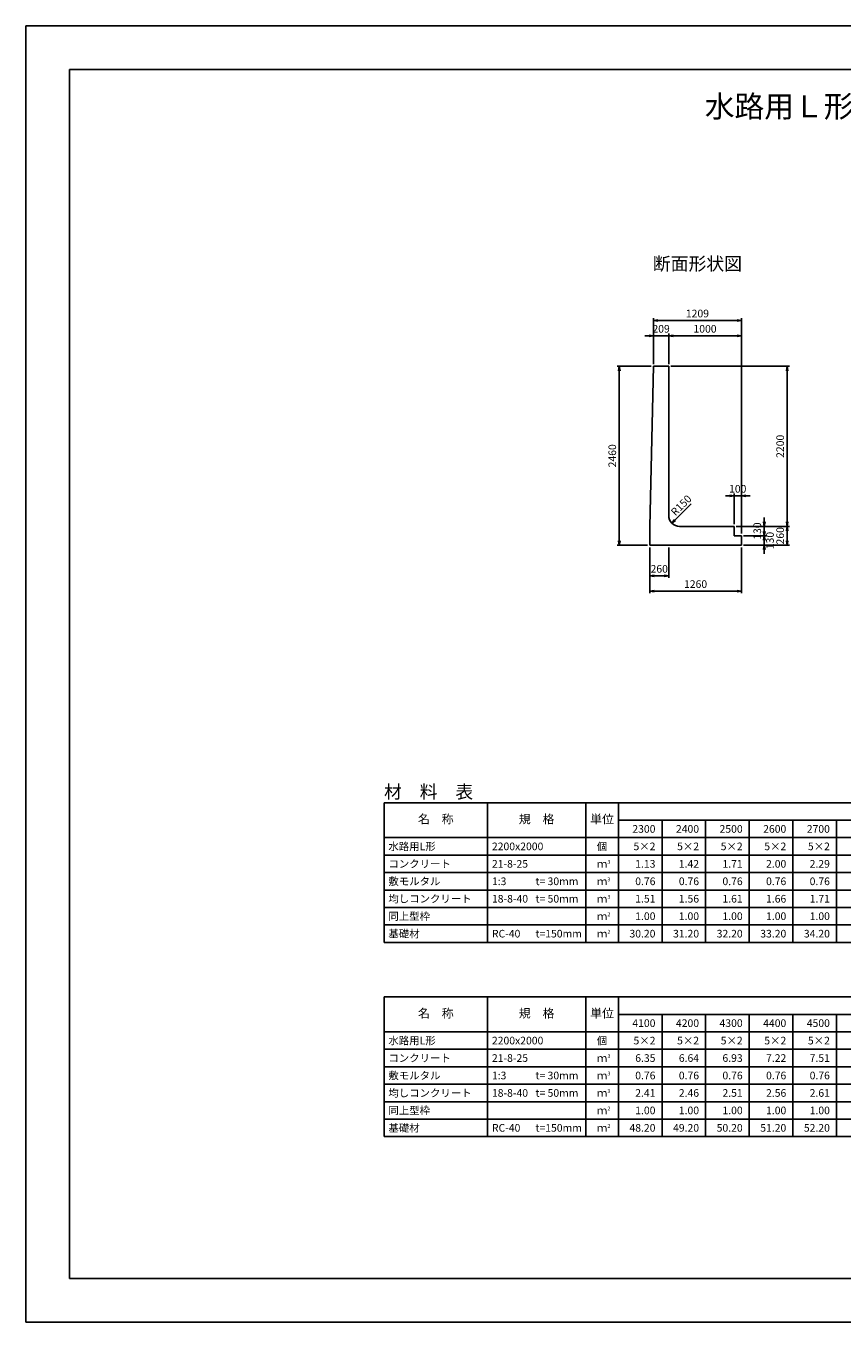
# Model space of a CAD drawing. Units: millimetres. Extents: x 0 to 25230, y 0 to 17820.
# Drawn here: x 0 to 11231, y 0 to 17820 of the extents above; entities that cross this region are included whole.
import ezdxf
from ezdxf.enums import TextEntityAlignment as Align

# ---------------------------------------------------------------- set-up
doc = ezdxf.new("R2010")
doc.units = ezdxf.units.MM
doc.header["$LTSCALE"] = 30
doc.header["$PDMODE"] = 3
for name, color, linetype in [('D-MTR', 7, 'Continuous'), ('D-MTR-FRAM', 7, 'Continuous'), ('D-MTR-LINE', 7, 'Continuous'), ('D-MTR-TXT', 7, 'Continuous'), ('D-STR-DIM', 7, 'Continuous'), ('D-STR-STRn', 1, 'Continuous'), ('D-TTL', 2, 'Continuous'), ('D-TTL-TXT', 7, 'Continuous')]:
    doc.layers.add(name, color=color, linetype=linetype)
doc.styles.add('ＭＳ ゴシック', font='MS Gothic.ttf')
doc.dimstyles.new('030', dxfattribs={"dimscale": 30, "dimtxt": 3.5, "dimasz": 2, "dimexe": 1, "dimexo": 1, "dimgap": 1, "dimtad": 1, "dimdec": 0, "dimdsep": 46, "dimtxsty": 'ＭＳ ゴシック', "dimblk": 'OPEN', "dimcen": -1, "dimaunit": 1, "dimadec": 4, "dimazin": 0, "dimtfac": 1, "dimtdec": 0, "dimtix": 1, "dimtmove": 2, "dimatfit": 0, "dimldrblk": 'OPEN', "dimfxl": 1, "dimarcsym": 0})

# ---------------------------------------------------------------- blocks, each defined once
blk = doc.blocks.new('_Open')
at = {"color": 0, "lineweight": -2}
for p, q in [((-1, 0.17), (0, 0)), ((-1, -0.17), (0, 0)), ((0, 0), (-1, 0))]:
    blk.add_line(p, q, dxfattribs=at)
blk = doc.blocks.new('*D1')
at = {"layer": 'D-STR-DIM', "color": 0, "lineweight": -2, "ltscale": 0.1}
for p, q in [((8584.5, 10650), (8584.5, 10230)), ((8844.5, 10650), (8844.5, 10230)), ((8644.5, 10260), (8784.5, 10260))]:
    blk.add_line(p, q, dxfattribs=at)
at = {"layer": 'Defpoints', "color": 0, "ltscale": 0.1}
for p in [(8584.5, 10680), (8844.5, 10680), (8844.5, 10260)]:
    blk.add_point(p, dxfattribs=at)
at = {"layer": 'D-STR-DIM', "color": 0, "lineweight": -2, "ltscale": 0.1, "xscale": 60, "yscale": 60, "zscale": 60, "rotation": 180}
blk.add_blockref('_Open', (8584.5, 10260), dxfattribs=at)
at = {"layer": 'D-STR-DIM', "color": 0, "lineweight": -2, "ltscale": 0.1, "xscale": 60, "yscale": 60, "zscale": 60}
blk.add_blockref('_Open', (8844.5, 10260), dxfattribs=at)
at = {"layer": 'D-STR-DIM', "color": 0, "ltscale": 0.1, "insert": (8714.5, 10342.5), "char_height": 105, "attachment_point": 5, "style": 'ＭＳ ゴシック'}
blk.add_mtext('260', dxfattribs=at)
blk = doc.blocks.new('*D2')
at = {"layer": 'D-STR-DIM', "color": 0, "lineweight": -2, "ltscale": 0.1}
for p, q in [((8584.5, 10650), (8584.5, 10020)), ((9844.5, 10650), (9844.5, 10020)), ((8644.5, 10050), (9784.5, 10050))]:
    blk.add_line(p, q, dxfattribs=at)
at = {"layer": 'Defpoints', "color": 0, "ltscale": 0.1}
for p in [(8584.5, 10680), (9844.5, 10680), (9844.5, 10050)]:
    blk.add_point(p, dxfattribs=at)
at = {"layer": 'D-STR-DIM', "color": 0, "lineweight": -2, "ltscale": 0.1, "xscale": 60, "yscale": 60, "zscale": 60, "rotation": 180}
blk.add_blockref('_Open', (8584.5, 10050), dxfattribs=at)
at = {"layer": 'D-STR-DIM', "color": 0, "lineweight": -2, "ltscale": 0.1, "xscale": 60, "yscale": 60, "zscale": 60}
blk.add_blockref('_Open', (9844.5, 10050), dxfattribs=at)
at = {"layer": 'D-STR-DIM', "color": 0, "ltscale": 0.1, "insert": (9214.5, 10132.5), "char_height": 105, "attachment_point": 5, "style": 'ＭＳ ゴシック'}
blk.add_mtext('1260', dxfattribs=at)
blk = doc.blocks.new('*D3')
at = {"layer": 'D-STR-DIM', "color": 0, "lineweight": -2, "ltscale": 0.1}
for p, q in [((8605.5, 13140), (8134.5, 13140)), ((8164.5, 13080), (8164.5, 10740)), ((8554.5, 10680), (8134.5, 10680))]:
    blk.add_line(p, q, dxfattribs=at)
at = {"layer": 'Defpoints', "color": 0, "ltscale": 0.1}
for p in [(8635.5, 13140), (8164.5, 10680), (8584.5, 10680)]:
    blk.add_point(p, dxfattribs=at)
at = {"layer": 'D-STR-DIM', "color": 0, "lineweight": -2, "ltscale": 0.1, "xscale": 60, "yscale": 60, "zscale": 60}
for p, rotation in [((8164.5, 13140), 90), ((8164.5, 10680), 270)]:
    blk.add_blockref('_Open', p, dxfattribs=dict(at, rotation=rotation))
at = {"layer": 'D-STR-DIM', "color": 0, "ltscale": 0.1, "insert": (8082, 11910), "char_height": 105, "attachment_point": 5, "rotation": 90, "style": 'ＭＳ ゴシック'}
blk.add_mtext('2460', dxfattribs=at)
blk = doc.blocks.new('*D4')
at = {"layer": 'D-STR-DIM', "color": 0, "lineweight": -2, "ltscale": 0.1}
for p, q in [((8575.5, 13560), (8515.5, 13560)), ((8635.5, 13170), (8635.5, 13590)), ((8635.5, 13560), (8844.5, 13560)), ((8844.5, 13170), (8844.5, 13590)), ((8904.5, 13560), (8964.5, 13560))]:
    blk.add_line(p, q, dxfattribs=at)
at = {"layer": 'Defpoints', "color": 0, "ltscale": 0.1}
for p in [(8844.5, 13560), (8635.5, 13140), (8844.5, 13140)]:
    blk.add_point(p, dxfattribs=at)
at = {"layer": 'D-STR-DIM', "color": 0, "lineweight": -2, "ltscale": 0.1, "xscale": 60, "yscale": 60, "zscale": 60}
blk.add_blockref('_Open', (8635.5, 13560), dxfattribs=at)
at = {"layer": 'D-STR-DIM', "color": 0, "lineweight": -2, "ltscale": 0.1, "xscale": 60, "yscale": 60, "zscale": 60, "rotation": 180}
blk.add_blockref('_Open', (8844.5, 13560), dxfattribs=at)
at = {"layer": 'D-STR-DIM', "color": 0, "ltscale": 0.1, "insert": (8740, 13642.5), "char_height": 105, "attachment_point": 5, "style": 'ＭＳ ゴシック'}
blk.add_mtext('209', dxfattribs=at)
blk = doc.blocks.new('*D5')
at = {"layer": 'D-STR-DIM', "color": 0, "lineweight": -2, "ltscale": 0.1}
for p, q in [((8844.5, 13170), (8844.5, 13590)), ((8904.5, 13560), (9784.5, 13560)), ((9844.5, 10840), (9844.5, 13590))]:
    blk.add_line(p, q, dxfattribs=at)
at = {"layer": 'Defpoints', "color": 0, "ltscale": 0.1}
for p in [(9844.5, 13560), (8844.5, 13140), (9844.5, 10810)]:
    blk.add_point(p, dxfattribs=at)
at = {"layer": 'D-STR-DIM', "color": 0, "lineweight": -2, "ltscale": 0.1, "xscale": 60, "yscale": 60, "zscale": 60, "rotation": 180}
blk.add_blockref('_Open', (8844.5, 13560), dxfattribs=at)
at = {"layer": 'D-STR-DIM', "color": 0, "lineweight": -2, "ltscale": 0.1, "xscale": 60, "yscale": 60, "zscale": 60}
blk.add_blockref('_Open', (9844.5, 13560), dxfattribs=at)
at = {"layer": 'D-STR-DIM', "color": 0, "ltscale": 0.1, "insert": (9344.5, 13642.5), "char_height": 105, "attachment_point": 5, "style": 'ＭＳ ゴシック'}
blk.add_mtext('1000', dxfattribs=at)
blk = doc.blocks.new('*D6')
at = {"layer": 'D-STR-DIM', "color": 0, "lineweight": -2, "ltscale": 0.1}
for p, q in [((8635.5, 13170), (8635.5, 13800)), ((8695.5, 13770), (9784.5, 13770)), ((9844.5, 10840), (9844.5, 13800))]:
    blk.add_line(p, q, dxfattribs=at)
at = {"layer": 'Defpoints', "color": 0, "ltscale": 0.1}
for p in [(9844.5, 13770), (8635.5, 13140), (9844.5, 10810)]:
    blk.add_point(p, dxfattribs=at)
at = {"layer": 'D-STR-DIM', "color": 0, "lineweight": -2, "ltscale": 0.1, "xscale": 60, "yscale": 60, "zscale": 60, "rotation": 180}
blk.add_blockref('_Open', (8635.5, 13770), dxfattribs=at)
at = {"layer": 'D-STR-DIM', "color": 0, "lineweight": -2, "ltscale": 0.1, "xscale": 60, "yscale": 60, "zscale": 60}
blk.add_blockref('_Open', (9844.5, 13770), dxfattribs=at)
at = {"layer": 'D-STR-DIM', "color": 0, "ltscale": 0.1, "insert": (9240, 13852.5), "char_height": 105, "attachment_point": 5, "style": 'ＭＳ ゴシック'}
blk.add_mtext('1209', dxfattribs=at)
blk = doc.blocks.new('*D7')
at = {"layer": 'D-STR-DIM', "color": 0, "lineweight": -2, "ltscale": 0.1}
for p, q in [((9684.5, 11360), (9624.5, 11360)), ((9744.5, 10970), (9744.5, 11390)), ((9744.5, 11360), (9844.5, 11360)), ((9844.5, 10880), (9844.5, 11390)), ((9904.5, 11360), (9964.5, 11360))]:
    blk.add_line(p, q, dxfattribs=at)
at = {"layer": 'Defpoints', "color": 0, "ltscale": 0.1}
for p in [(9844.5, 11360), (9744.5, 10940), (9844.5, 10850)]:
    blk.add_point(p, dxfattribs=at)
at = {"layer": 'D-STR-DIM', "color": 0, "lineweight": -2, "ltscale": 0.1, "xscale": 60, "yscale": 60, "zscale": 60}
blk.add_blockref('_Open', (9744.5, 11360), dxfattribs=at)
at = {"layer": 'D-STR-DIM', "color": 0, "lineweight": -2, "ltscale": 0.1, "xscale": 60, "yscale": 60, "zscale": 60, "rotation": 180}
blk.add_blockref('_Open', (9844.5, 11360), dxfattribs=at)
at = {"layer": 'D-STR-DIM', "color": 0, "ltscale": 0.1, "insert": (9794.5, 11442.5), "char_height": 105, "attachment_point": 5, "style": 'ＭＳ ゴシック'}
blk.add_mtext('100', dxfattribs=at)
blk = doc.blocks.new('*D8')
at = {"layer": 'D-STR-DIM', "color": 0, "lineweight": -2, "ltscale": 0.1}
for p, q in [((9774.5, 10940), (10504.5, 10940)), ((10474.5, 10880), (10474.5, 10740)), ((9874.5, 10680), (10504.5, 10680))]:
    blk.add_line(p, q, dxfattribs=at)
at = {"layer": 'Defpoints', "color": 0, "ltscale": 0.1}
for p in [(9744.5, 10940), (9844.5, 10680), (10474.5, 10680)]:
    blk.add_point(p, dxfattribs=at)
at = {"layer": 'D-STR-DIM', "color": 0, "lineweight": -2, "ltscale": 0.1, "xscale": 60, "yscale": 60, "zscale": 60}
for p, rotation in [((10474.5, 10940), 90), ((10474.5, 10680), 270)]:
    blk.add_blockref('_Open', p, dxfattribs=dict(at, rotation=rotation))
at = {"layer": 'D-STR-DIM', "color": 0, "ltscale": 0.1, "insert": (10392, 10810), "char_height": 105, "attachment_point": 5, "rotation": 90, "style": 'ＭＳ ゴシック'}
blk.add_mtext('260', dxfattribs=at)
blk = doc.blocks.new('*D9')
at = {"layer": 'D-STR-DIM', "color": 0, "lineweight": -2, "ltscale": 0.1}
for p, q in [((8874.5, 13140), (10504.5, 13140)), ((10474.5, 11000), (10474.5, 13080)), ((9774.5, 10940), (10504.5, 10940))]:
    blk.add_line(p, q, dxfattribs=at)
at = {"layer": 'Defpoints', "color": 0, "ltscale": 0.1}
for p in [(8844.5, 13140), (10474.5, 13140), (9744.5, 10940)]:
    blk.add_point(p, dxfattribs=at)
at = {"layer": 'D-STR-DIM', "color": 0, "lineweight": -2, "ltscale": 0.1, "xscale": 60, "yscale": 60, "zscale": 60}
for p, rotation in [((10474.5, 13140), 90), ((10474.5, 10940), 270)]:
    blk.add_blockref('_Open', p, dxfattribs=dict(at, rotation=rotation))
at = {"layer": 'D-STR-DIM', "color": 0, "ltscale": 0.1, "insert": (10392, 12040), "char_height": 105, "attachment_point": 5, "rotation": 90, "style": 'ＭＳ ゴシック'}
blk.add_mtext('2200', dxfattribs=at)
blk = doc.blocks.new('*D10')
at = {"layer": 'D-STR-DIM', "color": 0, "lineweight": -2, "ltscale": 0.1}
for p, q in [((10159.5, 11000), (10159.5, 11060)), ((9774.5, 10940), (10189.5, 10940)), ((10159.5, 10940), (10159.5, 10810)), ((9874.5, 10810), (10189.5, 10810)), ((10159.5, 10750), (10159.5, 10690))]:
    blk.add_line(p, q, dxfattribs=at)
at = {"layer": 'Defpoints', "color": 0, "ltscale": 0.1}
for p in [(9744.5, 10940), (9844.5, 10810), (10159.5, 10810)]:
    blk.add_point(p, dxfattribs=at)
at = {"layer": 'D-STR-DIM', "color": 0, "lineweight": -2, "ltscale": 0.1, "xscale": 60, "yscale": 60, "zscale": 60}
for p, rotation in [((10159.5, 10940), 270), ((10159.5, 10810), 90)]:
    blk.add_blockref('_Open', p, dxfattribs=dict(at, rotation=rotation))
at = {"layer": 'D-STR-DIM', "color": 0, "ltscale": 0.1, "insert": (10077, 10875), "char_height": 105, "attachment_point": 5, "rotation": 90, "style": 'ＭＳ ゴシック'}
blk.add_mtext('130', dxfattribs=at)
blk = doc.blocks.new('*D11')
at = {"layer": 'D-STR-DIM', "color": 0, "lineweight": -2, "ltscale": 0.1}
for p, q in [((10159.5, 10870), (10159.5, 10930)), ((9874.5, 10810), (10189.5, 10810)), ((10159.5, 10810), (10159.5, 10680)), ((9874.5, 10680), (10189.5, 10680)), ((10159.5, 10620), (10159.5, 10560))]:
    blk.add_line(p, q, dxfattribs=at)
at = {"layer": 'Defpoints', "color": 0, "ltscale": 0.1}
for p in [(9844.5, 10810), (9844.5, 10680), (10159.5, 10680)]:
    blk.add_point(p, dxfattribs=at)
at = {"layer": 'D-STR-DIM', "color": 0, "lineweight": -2, "ltscale": 0.1, "xscale": 60, "yscale": 60, "zscale": 60}
for p, rotation in [((10159.5, 10810), 270), ((10159.5, 10680), 90)]:
    blk.add_blockref('_Open', p, dxfattribs=dict(at, rotation=rotation))
at = {"layer": 'D-STR-DIM', "color": 0, "ltscale": 0.1, "insert": (10252, 10745), "char_height": 105, "attachment_point": 5, "rotation": 90, "style": 'ＭＳ ゴシック'}
blk.add_mtext('130', dxfattribs=at)

msp = doc.modelspace()

# ---------------------------------------------------------------- linework, layer by layer
at = {"layer": 'D-MTR-FRAM'}
for p, q in [((4927.5, 7140), (20302.5, 7140)), ((4927.5, 7140), (4927.5, 5220)), ((8152.5, 6900), (20302.5, 6900)), ((4927.5, 5220), (20302.5, 5220)), ((4927.5, 4470), (19102.5, 4470)), ((4927.5, 4470), (4927.5, 2550)), ((8152.5, 4230), (19102.5, 4230)), ((4927.5, 2550), (19102.5, 2550))]:
    msp.add_line(p, q, dxfattribs=at)
at = {"layer": 'D-MTR-LINE'}
for p, q in [((6352.5, 7140), (6352.5, 5220)), ((7702.5, 7140), (7702.5, 5220)), ((8152.5, 7140), (8152.5, 5220)), ((8752.5, 6900), (8752.5, 5220)), ((9352.5, 6900), (9352.5, 5220)), ((9952.5, 6900), (9952.5, 5220)), ((10552.5, 6900), (10552.5, 5220)), ((11152.5, 6900), (11152.5, 5220)), ((4927.5, 6420), (20302.5, 6420)), ((4927.5, 6180), (20302.5, 6180)), ((4927.5, 5940), (20302.5, 5940)), ((4927.5, 5700), (20302.5, 5700)), ((4927.5, 5460), (20302.5, 5460)), ((6352.5, 4470), (6352.5, 2550)), ((7702.5, 4470), (7702.5, 2550)), ((8152.5, 4470), (8152.5, 2550)), ((8152.5, 4230), (8152.5, 2550)), ((8752.5, 4230), (8752.5, 2550)), ((9352.5, 4230), (9352.5, 2550)), ((9952.5, 4230), (9952.5, 2550)), ((10552.5, 4230), (10552.5, 2550)), ((11152.5, 4230), (11152.5, 2550)), ((4927.5, 3750), (19102.5, 3750)), ((4927.5, 3510), (19102.5, 3510)), ((4927.5, 3270), (19102.5, 3270)), ((4927.5, 3030), (19102.5, 3030)), ((4927.5, 2790), (19102.5, 2790))]:
    msp.add_line(p, q, dxfattribs=at)
at = {"layer": 'D-MTR-LINE', "linetype": 'Continuous'}
for p, q in [((4927.5, 6660), (20302.5, 6660)), ((4927.5, 3990), (19102.5, 3990))]:
    msp.add_line(p, q, dxfattribs=at)
at = {"layer": 'D-STR-STRn'}
for p, q in [((8635.5, 13140), (8584.5, 10940)), ((8635.5, 13140), (8844.5, 13140)), ((8844.5, 13140), (8844.5, 11090)), ((8584.5, 10680), (8584.5, 10940)), ((8994.5, 10940), (9744.5, 10940)), ((9744.5, 10940), (9744.5, 10810)), ((9744.5, 10810), (9844.5, 10810)), ((9844.5, 10810), (9844.5, 10680)), ((8584.5, 10680), (9844.5, 10680))]:
    msp.add_line(p, q, dxfattribs=at)
msp.add_arc((8994.5, 11090), 150, 180, 270, dxfattribs=at)
at = {"layer": 'D-TTL'}
for points in [[(0, 0), (25230, 0), (25230, 17820), (0, 17820)], [(600, 600), (24630, 600), (24630, 17220), (600, 17220)]]:
    msp.add_lwpolyline(points, close=True, dxfattribs=at)

# ---------------------------------------------------------------- texts
at = {"layer": 'D-MTR', "style": 'ＭＳ ゴシック'}
msp.add_text('材\u3000料\u3000表', height=180, dxfattribs=at).set_placement((4927.5, 7200))
at = {"layer": 'D-MTR-TXT', "style": 'ＭＳ ゴシック'}
for s, p in [('名\u3000称', (5640, 6900)), ('規\u3000格', (7027.5, 6900)), ('単位', (7927.5, 6900)), ('名\u3000称', (5640, 4230)), ('規\u3000格', (7027.5, 4230)), ('単位', (7927.5, 4230))]:
    msp.add_text(s, height=120, dxfattribs=at).set_placement(p, align=Align.MIDDLE)
for s, p in [('2300', (8662.5, 6780)), ('2400', (9262.5, 6780)), ('2500', (9862.5, 6780)), ('2600', (10462.5, 6780)), ('2700', (11062.5, 6780)), ('5×2', (8662.5, 6540)), ('5×2', (9262.5, 6540)), ('5×2', (9862.5, 6540)), ('5×2', (10462.5, 6540)), ('5×2', (11062.5, 6540)), ('1.13', (8662.5, 6300)), ('1.42', (9262.5, 6300)), ('1.71', (9862.5, 6300)), ('2.00', (10462.5, 6300)), ('2.29', (11062.5, 6300)), ('0.76', (8662.5, 6060)), ('0.76', (9262.5, 6060)), ('0.76', (9862.5, 6060)), ('0.76', (10462.5, 6060)), ('0.76', (11062.5, 6060)), ('1.51', (8662.5, 5820)), ('1.56', (9262.5, 5820)), ('1.61', (9862.5, 5820)), ('1.66', (10462.5, 5820)), ('1.71', (11062.5, 5820)), ('1.00', (8662.5, 5580)), ('1.00', (9262.5, 5580)), ('1.00', (9862.5, 5580)), ('1.00', (10462.5, 5580)), ('1.00', (11062.5, 5580)), ('30.20', (8662.5, 5340)), ('31.20', (9262.5, 5340)), ('32.20', (9862.5, 5340)), ('33.20', (10462.5, 5340)), ('34.20', (11062.5, 5340)), ('4100', (8662.5, 4110)), ('4200', (9262.5, 4110)), ('4300', (9862.5, 4110)), ('4400', (10462.5, 4110)), ('4500', (11062.5, 4110)), ('5×2', (8662.5, 3870)), ('5×2', (9262.5, 3870)), ('5×2', (9862.5, 3870)), ('5×2', (10462.5, 3870)), ('5×2', (11062.5, 3870)), ('6.35', (8662.5, 3630)), ('6.64', (9262.5, 3630)), ('6.93', (9862.5, 3630)), ('7.22', (10462.5, 3630)), ('7.51', (11062.5, 3630)), ('0.76', (8662.5, 3390)), ('0.76', (9262.5, 3390)), ('0.76', (9862.5, 3390)), ('0.76', (10462.5, 3390)), ('0.76', (11062.5, 3390)), ('2.41', (8662.5, 3150)), ('2.46', (9262.5, 3150)), ('2.51', (9862.5, 3150)), ('2.56', (10462.5, 3150)), ('2.61', (11062.5, 3150)), ('1.00', (8662.5, 2910)), ('1.00', (9262.5, 2910)), ('1.00', (9862.5, 2910)), ('1.00', (10462.5, 2910)), ('1.00', (11062.5, 2910)), ('48.20', (8662.5, 2670)), ('49.20', (9262.5, 2670)), ('50.20', (9862.5, 2670)), ('51.20', (10462.5, 2670)), ('52.20', (11062.5, 2670))]:
    msp.add_text(s, height=105, dxfattribs=at).set_placement(p, align=Align.MIDDLE_RIGHT)
for s, p in [('水路用L形', (4987.5, 6540)), ('2200x2000', (6412.5, 6540)), ('コンクリート', (4987.5, 6300)), ('21-8-25', (6412.5, 6300)), ('敷モルタル', (4987.5, 6060)), ('1:3', (6412.5, 6060)), ('t= 30mm', (7012.5, 6060)), ('均しコンクリート', (4987.5, 5820)), ('18-8-40', (6412.5, 5820)), ('t= 50mm', (7012.5, 5820)), ('同上型枠', (4987.5, 5580)), ('基礎材', (4987.5, 5340)), ('RC-40', (6412.5, 5340)), ('t=150mm', (7012.5, 5340)), ('水路用L形', (4987.5, 3870)), ('2200x2000', (6412.5, 3870)), ('コンクリート', (4987.5, 3630)), ('21-8-25', (6412.5, 3630)), ('敷モルタル', (4987.5, 3390)), ('1:3', (6412.5, 3390)), ('t= 30mm', (7012.5, 3390)), ('均しコンクリート', (4987.5, 3150)), ('18-8-40', (6412.5, 3150)), ('t= 50mm', (7012.5, 3150)), ('同上型枠', (4987.5, 2910)), ('基礎材', (4987.5, 2670)), ('RC-40', (6412.5, 2670)), ('t=150mm', (7012.5, 2670))]:
    msp.add_text(s, height=105, dxfattribs=at).set_placement(p, align=Align.MIDDLE_LEFT)
for s, p in [('個', (7927.5, 6540)), ('ｍ', (7927.5, 6300)), ('ｍ', (7927.5, 6060)), ('ｍ', (7927.5, 5820)), ('ｍ', (7927.5, 5580)), ('ｍ', (7927.5, 5340)), ('個', (7927.5, 3870)), ('ｍ', (7927.5, 3630)), ('ｍ', (7927.5, 3390)), ('ｍ', (7927.5, 3150)), ('ｍ', (7927.5, 2910)), ('ｍ', (7927.5, 2670))]:
    msp.add_text(s, height=105, dxfattribs=at).set_placement(p, align=Align.MIDDLE_CENTER)
for s, p in [('3', (8002.5, 6300)), ('3', (8002.5, 6060)), ('3', (8002.5, 5820)), ('2', (8002.5, 5580)), ('2', (8002.5, 5340)), ('3', (8002.5, 3630)), ('3', (8002.5, 3390)), ('3', (8002.5, 3150)), ('2', (8002.5, 2910)), ('2', (8002.5, 2670))]:
    msp.add_text(s, height=52.5, dxfattribs=at).set_placement(p)
at = {"layer": 'D-STR-DIM', "style": 'ＭＳ ゴシック'}
msp.add_text('R150', height=105, rotation=45, dxfattribs=at).set_placement((8936.9, 11074.9))
at = {"layer": 'D-TTL-TXT', "style": 'ＭＳ ゴシック'}
msp.add_text('水路用Ｌ形（農業土木事業協会型）', height=300, dxfattribs=at).set_placement((12615, 16470), align=Align.BOTTOM_CENTER)
msp.add_text('断面形状図', height=180, dxfattribs=at).set_placement((9240, 14460), align=Align.CENTER)

# ---------------------------------------------------------------- dimensions: what is measured, and where the dimension line sits
at = {"layer": 'D-STR-DIM', "ltscale": 0.1}
for base, p1, p2, picture, middle in [((9844.5, 13770), (8635.5, 13140), (9844.5, 10810), '*D6', (9240, 13852.5)), ((8844.5, 13560), (8635.5, 13140), (8844.5, 13140), '*D4', (8740, 13642.5)), ((9844.5, 13560), (8844.5, 13140), (9844.5, 10810), '*D5', (9344.5, 13642.5)), ((9844.5, 11360), (9744.5, 10940), (9844.5, 10850), '*D7', (9794.5, 11442.5)), ((8844.5, 10260), (8584.5, 10680), (8844.5, 10680), '*D1', (8714.5, 10342.5)), ((9844.5, 10050), (8584.5, 10680), (9844.5, 10680), '*D2', (9214.5, 10132.5))]:
    dim = msp.add_linear_dim(base=base, p1=p1, p2=p2, dimstyle='030', dxfattribs=at)
    dim.commit()
    dim.dimension.update_dxf_attribs({"geometry": picture, "text_midpoint": middle})
for base, p1, p2, picture, middle in [((8164.5, 10680), (8635.5, 13140), (8584.5, 10680), '*D3', (8082, 11910)), ((10474.5, 13140), (9744.5, 10940), (8844.5, 13140), '*D9', (10392, 12040)), ((10159.5, 10810), (9744.5, 10940), (9844.5, 10810), '*D10', (10077, 10875)), ((10474.5, 10680), (9744.5, 10940), (9844.5, 10680), '*D8', (10392, 10810))]:
    dim = msp.add_linear_dim(base=base, p1=p1, p2=p2, angle=90, dimstyle='030', dxfattribs=at)
    dim.commit()
    dim.dimension.update_dxf_attribs({"geometry": picture, "text_midpoint": middle})
dim = msp.add_linear_dim(base=(10159.5, 10680), p1=(9844.5, 10810), p2=(9844.5, 10680), angle=90, dimstyle='030', dxfattribs=at)
dim.commit()
dim.dimension.update_dxf_attribs({"geometry": '*D11', "text_midpoint": (10252, 10745), "dimtype": 160})

# ---------------------------------------------------------------- leaders
msp.add_leader([(8888.4, 10983.9), (9153.6, 11249.1)], dimstyle='030', dxfattribs=at)

doc.saveas('drawing.dxf')
